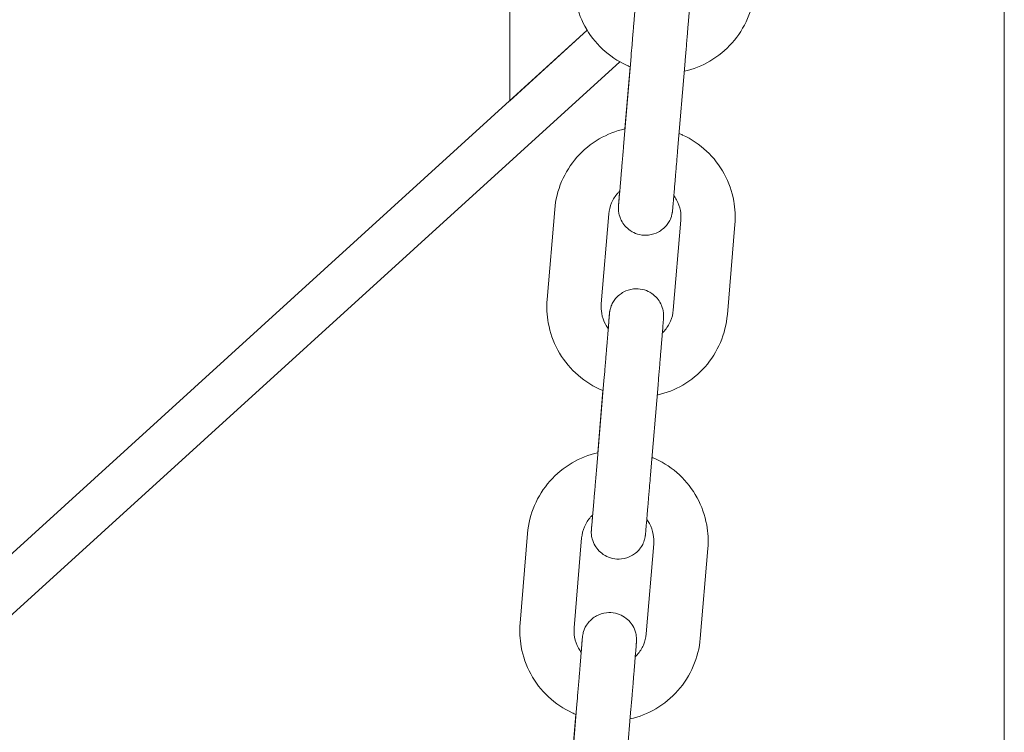
# Model space of a CAD drawing. Units: millimetres. Extents: x 45779 to 94494, y 425 to 29407.
# Drawn here: x 49110 to 49219, y 25606 to 25684 of the extents above; entities that cross this region are included whole.
import ezdxf

# ---------------------------------------------------------------- set-up
doc = ezdxf.new("R2010")
doc.units = ezdxf.units.MM

msp = doc.modelspace()

# ---------------------------------------------------------------- linework, layer by layer
at = {"color": 0, "linetype": 'Continuous', "lineweight": 0, "extrusion": (0, 1, 0)}
for p, q in [((49164.09, 26336.04), (49164.09, 25675.5)), ((49218.79, 25291.54), (49218.79, 26039.65)), ((48910.36, 25444.83), (49172.66, 25683.29)), ((49172.66, 25683.29), (49164.09, 25675.5)), ((49176.27, 25679.81), (48908.94, 25436.78)), ((49177.51, 25680.38), (49176.68, 25670.43)), ((49183.49, 25679.88), (49182.66, 25669.93)), ((49176.82, 25672.38), (49177.4, 25679.26)), ((49168.23, 25653.52), (49169.06, 25663.47)), ((49174.21, 25653.02), (49175.04, 25662.97)), ((49183.01, 25662.3), (49182.18, 25652.35)), ((49188.99, 25661.8), (49188.16, 25651.85)), ((49174.51, 25644.57), (49173.68, 25634.62)), ((49180.49, 25644.07), (49179.66, 25634.12)), ((49173.83, 25636.56), (49174.4, 25643.44)), ((49165.23, 25617.71), (49166.06, 25627.65)), ((49171.21, 25617.21), (49172.04, 25627.15)), ((49180.02, 25626.49), (49179.18, 25616.54)), ((49186, 25625.99), (49185.16, 25616.04)), ((49171.52, 25608.76), (49170.69, 25598.81)), ((49177.5, 25608.26), (49176.66, 25598.31)), ((49170.83, 25600.71), (49171.41, 25607.63))]:
    msp.add_line(p, q, dxfattribs=at)
at = {"color": 0, "linetype": 'Continuous', "lineweight": 0}
for points, knots in [([(49177.97, 25686.13), (49177.99, 25686.35), (49178.01, 25686.56), (49178.03, 25686.84), (49178.04, 25686.93), (49178.06, 25687.1), (49178.06, 25687.18), (49178.08, 25687.32), (49178.08, 25687.39), (49178.09, 25687.51), (49178.1, 25687.56), (49178.11, 25687.7), (49178.11, 25687.73), (49178.12, 25687.83), (49178.12, 25687.84), (49178.13, 25687.87), (49178.13, 25687.88), (49178.13, 25687.9), (49178.13, 25687.91), (49178.14, 25687.94), (49178.14, 25687.97), (49178.15, 25688.04), (49178.16, 25688.08), (49178.2, 25688.26), (49178.21, 25688.34), (49178.37, 25688.76), (49178.4, 25688.95), (49178.89, 25689.55), (49179.02, 25689.69), (49179.35, 25689.95), (49179.5, 25690.06), (49179.97, 25690.31), (49180.35, 25690.45), (49181.1, 25690.53), (49181.45, 25690.51), (49182.08, 25690.37), (49182.36, 25690.25), (49182.87, 25689.96), (49183.08, 25689.79), (49183.46, 25689.4), (49183.59, 25689.2), (49183.85, 25688.77), (49183.91, 25688.59), (49184.06, 25688.15), (49184.06, 25688.03), (49184.12, 25687.65), (49184.11, 25687.61), (49184.11, 25687.5), (49184.11, 25687.47), (49184.1, 25687.43), (49184.1, 25687.41), (49184.1, 25687.39), (49184.1, 25687.37), (49184.1, 25687.35), (49184.1, 25687.33), (49184.1, 25687.29), (49184.1, 25687.27), (49184.09, 25687.22), (49184.09, 25687.19), (49184.08, 25687.11), (49184.08, 25687.07), (49184.07, 25686.96), (49184.07, 25686.91), (49184.06, 25686.78), (49184.05, 25686.71), (49184.04, 25686.55), (49184.03, 25686.47), (49184.02, 25686.28), (49184.01, 25686.18), (49183.99, 25685.97), (49183.98, 25685.85), (49183.96, 25685.62), (49183.95, 25685.49), (49183.93, 25685.24), (49183.92, 25685.1), (49183.9, 25684.83), (49183.89, 25684.68), (49183.86, 25684.38), (49183.85, 25684.23), (49183.82, 25683.91), (49183.81, 25683.75), (49183.78, 25683.43), (49183.77, 25683.26), (49183.74, 25682.92), (49183.73, 25682.75), (49183.7, 25682.39), (49183.68, 25682.21), (49183.65, 25681.85), (49183.64, 25681.67), (49183.58, 25680.96), (49183.53, 25680.42), (49183.49, 25679.88)], [0.870095, 0.870095, 0.870095, 0.870095, 1.019523, 1.019523, 1.09958, 1.09958, 1.180635, 1.180635, 1.261647, 1.261647, 1.341616, 1.341616, 1.517391, 1.517391, 1.531268, 1.531268, 1.542401, 1.542401, 1.547562, 1.547562, 1.555282, 1.555282, 1.562058, 1.562058, 1.566585, 1.566585, 1.568966, 1.568966, 1.569592, 1.569592, 1.569978, 1.569978, 1.570552, 1.570552, 1.570972, 1.570972, 1.571384, 1.571384, 1.571877, 1.571877, 1.572577, 1.572577, 1.573783, 1.573783, 1.576435, 1.576435, 1.583858, 1.583858, 1.591147, 1.591147, 1.598098, 1.598098, 1.607732, 1.607732, 1.626314, 1.626314, 1.68961, 1.68961, 1.767584, 1.767584, 1.846511, 1.846511, 1.92556, 1.92556, 2.003769, 2.003769, 2.084305, 2.084305, 2.165914, 2.165914, 2.247536, 2.247536, 2.328102, 2.328102, 2.407784, 2.407784, 2.488505, 2.488505, 2.569229, 2.569229, 2.648921, 2.648921, 2.728481, 2.728481, 2.809074, 2.809074, 2.889668, 2.889668, 2.969232, 2.969232, 3.200147, 3.200147, 3.200147, 3.200147]), ([(49177.41, 25679.25), (49177.27, 25679.31), (49177.14, 25679.37), (49176.03, 25679.88), (49175.13, 25680.48), (49173.58, 25681.94), (49172.91, 25682.79), (49171.89, 25684.66), (49171.54, 25685.68), (49171.19, 25687.59), (49171.15, 25688.46), (49171.22, 25689.33)], [1.958027, 1.958027, 1.958027, 1.958027, 2.00336, 2.00336, 2.323567, 2.323567, 2.64362, 2.64362, 2.963498, 2.963498, 3.224893, 3.224893, 3.224893, 3.224893]), ([(49178.11, 25687.7), (49178.11, 25687.7), (49178.11, 25687.7), (49178.11, 25687.69), (49178.11, 25687.66), (49178.1, 25687.57), (49178.1, 25687.54), (49178.09, 25687.45), (49178.09, 25687.4), (49178.08, 25687.29), (49178.08, 25687.23), (49178.06, 25687.1), (49178.06, 25687.03), (49178.05, 25686.87), (49178.04, 25686.78), (49178.02, 25686.58), (49178.01, 25686.47), (49178, 25686.25), (49177.99, 25686.13), (49177.97, 25685.89), (49177.96, 25685.76), (49177.93, 25685.5), (49177.92, 25685.36), (49177.9, 25685.08), (49177.89, 25684.93), (49177.86, 25684.62), (49177.85, 25684.46), (49177.82, 25684.14), (49177.81, 25683.98), (49177.78, 25683.65), (49177.77, 25683.48), (49177.74, 25683.13), (49177.72, 25682.96), (49177.69, 25682.6), (49177.68, 25682.42), (49177.65, 25682.05), (49177.63, 25681.87), (49177.58, 25681.25), (49177.54, 25680.82), (49177.51, 25680.38)], [1.652414, 1.652414, 1.652414, 1.652414, 1.656416, 1.656416, 1.773487, 1.773487, 1.843909, 1.843909, 1.915055, 1.915055, 1.98616, 1.98616, 2.056499, 2.056499, 2.135253, 2.135253, 2.215009, 2.215009, 2.294754, 2.294754, 2.373484, 2.373484, 2.452803, 2.452803, 2.533145, 2.533145, 2.613484, 2.613484, 2.692794, 2.692794, 2.77221, 2.77221, 2.852655, 2.852655, 2.933098, 2.933098, 3.012512, 3.012512, 3.200147, 3.200147, 3.200147, 3.200147]), ([(49191.15, 25687.67), (49191.07, 25686.6), (49190.81, 25685.56), (49189.97, 25683.6), (49189.39, 25682.69), (49187.98, 25681.09), (49187.15, 25680.41), (49185.35, 25679.36), (49184.39, 25678.98), (49183.39, 25678.76)], [0.0833, 0.0833, 0.0833, 0.0833, 0.40302, 0.40302, 0.722803, 0.722803, 1.042735, 1.042735, 1.348347, 1.348347, 1.348347, 1.348347]), ([(49169.06, 25663.47), (49169.15, 25664.53), (49169.41, 25665.57), (49170.25, 25667.53), (49170.82, 25668.45), (49172.23, 25670.04), (49173.07, 25670.73), (49174.87, 25671.78), (49175.84, 25672.16), (49176.84, 25672.38)], [3.224893, 3.224893, 3.224893, 3.224893, 3.544613, 3.544613, 3.864396, 3.864396, 4.184328, 4.184328, 4.4918, 4.4918, 4.4918, 4.4918]), ([(49182.82, 25671.88), (49182.95, 25671.82), (49183.08, 25671.76), (49184.18, 25671.26), (49185.08, 25670.65), (49186.64, 25669.2), (49187.3, 25668.34), (49188.32, 25666.47), (49188.68, 25665.45), (49189.02, 25663.55), (49189.06, 25662.67), (49188.99, 25661.8)], [5.10148, 5.10148, 5.10148, 5.10148, 5.144953, 5.144953, 5.46516, 5.46516, 5.785213, 5.785213, 6.105091, 6.105091, 6.366486, 6.366486, 6.366486, 6.366486]), ([(49182.66, 25669.93), (49182.64, 25669.75), (49182.62, 25669.56), (49182.59, 25669.2), (49182.58, 25669.01), (49182.55, 25668.65), (49182.53, 25668.46), (49182.5, 25668.11), (49182.49, 25667.93), (49182.46, 25667.59), (49182.44, 25667.42), (49182.42, 25667.09), (49182.4, 25666.92), (49182.38, 25666.6), (49182.36, 25666.44), (49182.34, 25666.14), (49182.32, 25665.99), (49182.3, 25665.71), (49182.29, 25665.57), (49182.27, 25665.31), (49182.26, 25665.18), (49182.23, 25664.93), (49182.22, 25664.81), (49182.21, 25664.59), (49182.2, 25664.49), (49182.18, 25664.3), (49182.17, 25664.2), (49182.16, 25664.03), (49182.15, 25663.95), (49182.14, 25663.81), (49182.13, 25663.74), (49182.12, 25663.63), (49182.12, 25663.58), (49182.1, 25663.44), (49182.1, 25663.41), (49182.09, 25663.3), (49182.09, 25663.29), (49182.09, 25663.27), (49182.09, 25663.26), (49182.08, 25663.23), (49182.08, 25663.22), (49182.08, 25663.19), (49182.07, 25663.17), (49182.06, 25663.09), (49182.06, 25663.05), (49182.01, 25662.87), (49182.01, 25662.79), (49181.84, 25662.37), (49181.81, 25662.18), (49181.32, 25661.59), (49181.19, 25661.44), (49180.86, 25661.18), (49180.71, 25661.07), (49180.24, 25660.82), (49179.86, 25660.68), (49179.11, 25660.6), (49178.77, 25660.62), (49178.14, 25660.76), (49177.85, 25660.88), (49177.34, 25661.17), (49177.13, 25661.35), (49176.75, 25661.73), (49176.62, 25661.93), (49176.36, 25662.36), (49176.3, 25662.54), (49176.16, 25662.98), (49176.15, 25663.11), (49176.1, 25663.48), (49176.11, 25663.52), (49176.11, 25663.63), (49176.11, 25663.66), (49176.11, 25663.7), (49176.11, 25663.72), (49176.11, 25663.75), (49176.11, 25663.76), (49176.11, 25663.79), (49176.11, 25663.8), (49176.12, 25663.84), (49176.12, 25663.86), (49176.12, 25663.91), (49176.12, 25663.94), (49176.13, 25664.02), (49176.13, 25664.07), (49176.14, 25664.17), (49176.15, 25664.23), (49176.16, 25664.36), (49176.16, 25664.43), (49176.19, 25664.77), (49176.22, 25665.1), (49176.25, 25665.51)], [3.200147, 3.200147, 3.200147, 3.200147, 3.279677, 3.279677, 3.360236, 3.360236, 3.440795, 3.440795, 3.520322, 3.520322, 3.599872, 3.599872, 3.68045, 3.68045, 3.761026, 3.761026, 3.840568, 3.840568, 3.920199, 3.920199, 4.000856, 4.000856, 4.081504, 4.081504, 4.161115, 4.161115, 4.241172, 4.241172, 4.322227, 4.322227, 4.40324, 4.40324, 4.483209, 4.483209, 4.658984, 4.658984, 4.67286, 4.67286, 4.683993, 4.683993, 4.689155, 4.689155, 4.696874, 4.696874, 4.703651, 4.703651, 4.708178, 4.708178, 4.710559, 4.710559, 4.711185, 4.711185, 4.711571, 4.711571, 4.712145, 4.712145, 4.712565, 4.712565, 4.712977, 4.712977, 4.713469, 4.713469, 4.714169, 4.714169, 4.715376, 4.715376, 4.718027, 4.718027, 4.725451, 4.725451, 4.732739, 4.732739, 4.73969, 4.73969, 4.749324, 4.749324, 4.767906, 4.767906, 4.831203, 4.831203, 4.909177, 4.909177, 4.988104, 4.988104, 5.067153, 5.067153, 5.145362, 5.145362, 5.413216, 5.413216, 5.413216, 5.413216]), ([(49176.68, 25670.43), (49176.66, 25670.25), (49176.65, 25670.07), (49176.61, 25669.7), (49176.6, 25669.51), (49176.57, 25669.15), (49176.55, 25668.97), (49176.52, 25668.61), (49176.51, 25668.44), (49176.48, 25668.09), (49176.47, 25667.93), (49176.44, 25667.59), (49176.42, 25667.43), (49176.4, 25667.11), (49176.38, 25666.95), (49176.36, 25666.65), (49176.35, 25666.5), (49176.32, 25666.22), (49176.31, 25666.08), (49176.29, 25665.82), (49176.28, 25665.69), (49176.26, 25665.45), (49176.25, 25665.33), (49176.23, 25665.11), (49176.22, 25665.01), (49176.2, 25664.82), (49176.19, 25664.73), (49176.18, 25664.56), (49176.17, 25664.48), (49176.16, 25664.34), (49176.16, 25664.28), (49176.15, 25664.16), (49176.14, 25664.12), (49176.13, 25664), (49176.13, 25663.94), (49176.13, 25663.94), (49176.13, 25663.94), (49176.13, 25663.94)], [3.200147, 3.200147, 3.200147, 3.200147, 3.279587, 3.279587, 3.360058, 3.360058, 3.44053, 3.44053, 3.519972, 3.519972, 3.599392, 3.599392, 3.679844, 3.679844, 3.760299, 3.760299, 3.839727, 3.839727, 3.919066, 3.919066, 3.999441, 3.999441, 4.079823, 4.079823, 4.159182, 4.159182, 4.238109, 4.238109, 4.318097, 4.318097, 4.398124, 4.398124, 4.47713, 4.47713, 4.624793, 4.624793, 4.630772, 4.630772, 4.630772, 4.630772]), ([(49175.04, 25662.97), (49175.07, 25663.39), (49175.18, 25663.81), (49175.52, 25664.59), (49175.75, 25664.96), (49176.1, 25665.36), (49176.18, 25665.44), (49176.26, 25665.52)], [3.2248931, 3.2248931, 3.2248931, 3.2248931, 3.5460294, 3.5460294, 3.8669065, 3.8669065, 3.9505483, 3.9505483, 3.9505483, 3.9505483]), ([(49182.24, 25665.01), (49182.35, 25664.86), (49182.45, 25664.7), (49182.74, 25664.17), (49182.89, 25663.76), (49183.02, 25663), (49183.04, 25662.65), (49183.01, 25662.3)], [5.6454, 5.6454, 5.6454, 5.6454, 5.7836064, 5.7836064, 6.1040936, 6.1040936, 6.3664858, 6.3664858, 6.3664858, 6.3664858]), ([(49174.98, 25650.31), (49175, 25650.54), (49175.02, 25650.74), (49175.04, 25651.02), (49175.05, 25651.12), (49175.06, 25651.29), (49175.07, 25651.37), (49175.08, 25651.51), (49175.09, 25651.58), (49175.1, 25651.69), (49175.1, 25651.74), (49175.11, 25651.88), (49175.12, 25651.91), (49175.13, 25652.02), (49175.13, 25652.03), (49175.13, 25652.05), (49175.13, 25652.06), (49175.14, 25652.09), (49175.14, 25652.1), (49175.14, 25652.13), (49175.14, 25652.15), (49175.16, 25652.23), (49175.16, 25652.27), (49175.2, 25652.45), (49175.21, 25652.53), (49175.38, 25652.95), (49175.41, 25653.14), (49175.89, 25653.73), (49176.03, 25653.88), (49176.35, 25654.14), (49176.51, 25654.25), (49176.98, 25654.5), (49177.35, 25654.64), (49178.11, 25654.72), (49178.45, 25654.7), (49179.08, 25654.56), (49179.36, 25654.44), (49179.88, 25654.15), (49180.08, 25653.97), (49180.47, 25653.59), (49180.6, 25653.39), (49180.86, 25652.96), (49180.92, 25652.78), (49181.06, 25652.34), (49181.07, 25652.21), (49181.12, 25651.83), (49181.11, 25651.8), (49181.11, 25651.69), (49181.11, 25651.66), (49181.11, 25651.62), (49181.11, 25651.6), (49181.11, 25651.57), (49181.11, 25651.56), (49181.11, 25651.53), (49181.11, 25651.52), (49181.1, 25651.48), (49181.1, 25651.46), (49181.1, 25651.41), (49181.1, 25651.38), (49181.09, 25651.3), (49181.09, 25651.25), (49181.08, 25651.15), (49181.07, 25651.09), (49181.06, 25650.96), (49181.06, 25650.89), (49181.04, 25650.74), (49181.04, 25650.65), (49181.02, 25650.47), (49181.01, 25650.37), (49181, 25650.15), (49180.99, 25650.04), (49180.97, 25649.8), (49180.96, 25649.68), (49180.94, 25649.42), (49180.93, 25649.29), (49180.9, 25649.01), (49180.89, 25648.87), (49180.87, 25648.57), (49180.85, 25648.42), (49180.83, 25648.1), (49180.81, 25647.94), (49180.79, 25647.62), (49180.77, 25647.45), (49180.75, 25647.11), (49180.73, 25646.93), (49180.7, 25646.58), (49180.69, 25646.4), (49180.66, 25646.04), (49180.64, 25645.86), (49180.58, 25645.14), (49180.54, 25644.6), (49180.49, 25644.07)], [0.870095, 0.870095, 0.870095, 0.870095, 1.019523, 1.019523, 1.09958, 1.09958, 1.180635, 1.180635, 1.261647, 1.261647, 1.341616, 1.341616, 1.517391, 1.517391, 1.531268, 1.531268, 1.542401, 1.542401, 1.547562, 1.547562, 1.555282, 1.555282, 1.562058, 1.562058, 1.566585, 1.566585, 1.568966, 1.568966, 1.569592, 1.569592, 1.569978, 1.569978, 1.570552, 1.570552, 1.570972, 1.570972, 1.571384, 1.571384, 1.571877, 1.571877, 1.572577, 1.572577, 1.573783, 1.573783, 1.576435, 1.576435, 1.583858, 1.583858, 1.591147, 1.591147, 1.598098, 1.598098, 1.607732, 1.607732, 1.626314, 1.626314, 1.68961, 1.68961, 1.767584, 1.767584, 1.846511, 1.846511, 1.92556, 1.92556, 2.003769, 2.003769, 2.084305, 2.084305, 2.165914, 2.165914, 2.247536, 2.247536, 2.328102, 2.328102, 2.407784, 2.407784, 2.488505, 2.488505, 2.569229, 2.569229, 2.648921, 2.648921, 2.728481, 2.728481, 2.809074, 2.809074, 2.889668, 2.889668, 2.969232, 2.969232, 3.200147, 3.200147, 3.200147, 3.200147]), ([(49174.42, 25643.44), (49174.28, 25643.49), (49174.14, 25643.55), (49173.03, 25644.06), (49172.14, 25644.67), (49170.58, 25646.12), (49169.92, 25646.98), (49168.9, 25648.85), (49168.54, 25649.87), (49168.2, 25651.77), (49168.16, 25652.65), (49168.23, 25653.52)], [1.958027, 1.958027, 1.958027, 1.958027, 2.00336, 2.00336, 2.323567, 2.323567, 2.64362, 2.64362, 2.963498, 2.963498, 3.224893, 3.224893, 3.224893, 3.224893]), ([(49174.99, 25650.3), (49174.88, 25650.45), (49174.77, 25650.61), (49174.48, 25651.15), (49174.33, 25651.56), (49174.2, 25652.32), (49174.18, 25652.67), (49174.21, 25653.02)], [2.4994879, 2.4994879, 2.4994879, 2.4994879, 2.6420137, 2.6420137, 2.9625009, 2.9625009, 3.2248931, 3.2248931, 3.2248931, 3.2248931]), ([(49175.12, 25651.88), (49175.12, 25651.88), (49175.12, 25651.88), (49175.12, 25651.88), (49175.11, 25651.84), (49175.11, 25651.76), (49175.1, 25651.72), (49175.1, 25651.64), (49175.09, 25651.59), (49175.08, 25651.48), (49175.08, 25651.42), (49175.07, 25651.29), (49175.06, 25651.21), (49175.05, 25651.05), (49175.04, 25650.96), (49175.03, 25650.77), (49175.02, 25650.66), (49175, 25650.44), (49174.99, 25650.32), (49174.97, 25650.08), (49174.96, 25649.95), (49174.94, 25649.69), (49174.93, 25649.55), (49174.9, 25649.26), (49174.89, 25649.11), (49174.87, 25648.81), (49174.85, 25648.65), (49174.83, 25648.33), (49174.81, 25648.17), (49174.79, 25647.84), (49174.77, 25647.67), (49174.74, 25647.32), (49174.73, 25647.14), (49174.7, 25646.78), (49174.68, 25646.6), (49174.65, 25646.24), (49174.64, 25646.06), (49174.59, 25645.44), (49174.55, 25645), (49174.51, 25644.57)], [1.652414, 1.652414, 1.652414, 1.652414, 1.656416, 1.656416, 1.773487, 1.773487, 1.843909, 1.843909, 1.915055, 1.915055, 1.98616, 1.98616, 2.056499, 2.056499, 2.135253, 2.135253, 2.215009, 2.215009, 2.294754, 2.294754, 2.373484, 2.373484, 2.452803, 2.452803, 2.533145, 2.533145, 2.613484, 2.613484, 2.692794, 2.692794, 2.77221, 2.77221, 2.852655, 2.852655, 2.933098, 2.933098, 3.012512, 3.012512, 3.200147, 3.200147, 3.200147, 3.200147]), ([(49188.16, 25651.85), (49188.07, 25650.79), (49187.81, 25649.74), (49186.97, 25647.79), (49186.4, 25646.87), (49184.99, 25645.28), (49184.15, 25644.59), (49182.35, 25643.54), (49181.39, 25643.17), (49180.4, 25642.94)], [0.0833, 0.0833, 0.0833, 0.0833, 0.40302, 0.40302, 0.722803, 0.722803, 1.042735, 1.042735, 1.348347, 1.348347, 1.348347, 1.348347]), ([(49182.18, 25652.35), (49182.14, 25651.93), (49182.04, 25651.51), (49181.7, 25650.73), (49181.47, 25650.36), (49181.12, 25649.96), (49181.05, 25649.89), (49180.97, 25649.81)], [0.0833005, 0.0833005, 0.0833005, 0.0833005, 0.4044367, 0.4044367, 0.7253139, 0.7253139, 0.8046382, 0.8046382, 0.8046382, 0.8046382]), ([(49166.06, 25627.65), (49166.15, 25628.71), (49166.41, 25629.76), (49167.25, 25631.72), (49167.83, 25632.63), (49169.24, 25634.23), (49170.07, 25634.91), (49171.88, 25635.97), (49172.84, 25636.34), (49173.84, 25636.57)], [3.224893, 3.224893, 3.224893, 3.224893, 3.544613, 3.544613, 3.864396, 3.864396, 4.184328, 4.184328, 4.4918, 4.4918, 4.4918, 4.4918]), ([(49179.82, 25636.06), (49179.96, 25636.01), (49180.09, 25635.95), (49181.19, 25635.44), (49182.09, 25634.84), (49183.64, 25633.38), (49184.3, 25632.53), (49185.32, 25630.66), (49185.68, 25629.64), (49186.03, 25627.73), (49186.07, 25626.86), (49186, 25625.99)], [5.10148, 5.10148, 5.10148, 5.10148, 5.144953, 5.144953, 5.46516, 5.46516, 5.785213, 5.785213, 6.105091, 6.105091, 6.366486, 6.366486, 6.366486, 6.366486]), ([(49179.66, 25634.12), (49179.64, 25633.94), (49179.63, 25633.75), (49179.6, 25633.38), (49179.58, 25633.2), (49179.55, 25632.83), (49179.54, 25632.65), (49179.51, 25632.29), (49179.49, 25632.12), (49179.46, 25631.78), (49179.45, 25631.61), (49179.42, 25631.27), (49179.41, 25631.11), (49179.38, 25630.79), (49179.37, 25630.63), (49179.34, 25630.33), (49179.33, 25630.18), (49179.3, 25629.9), (49179.29, 25629.76), (49179.27, 25629.49), (49179.26, 25629.36), (49179.24, 25629.12), (49179.23, 25629), (49179.21, 25628.78), (49179.2, 25628.68), (49179.18, 25628.48), (49179.18, 25628.39), (49179.16, 25628.22), (49179.16, 25628.14), (49179.14, 25628), (49179.14, 25627.93), (49179.13, 25627.81), (49179.12, 25627.76), (49179.11, 25627.62), (49179.11, 25627.59), (49179.1, 25627.49), (49179.1, 25627.48), (49179.09, 25627.45), (49179.09, 25627.44), (49179.09, 25627.42), (49179.09, 25627.41), (49179.08, 25627.38), (49179.08, 25627.35), (49179.07, 25627.28), (49179.06, 25627.24), (49179.02, 25627.06), (49179.01, 25626.98), (49178.85, 25626.56), (49178.82, 25626.37), (49178.33, 25625.77), (49178.2, 25625.63), (49177.87, 25625.37), (49177.72, 25625.26), (49177.25, 25625.01), (49176.87, 25624.87), (49176.12, 25624.79), (49175.77, 25624.81), (49175.14, 25624.95), (49174.86, 25625.07), (49174.35, 25625.36), (49174.14, 25625.53), (49173.76, 25625.92), (49173.63, 25626.12), (49173.37, 25626.55), (49173.31, 25626.73), (49173.16, 25627.17), (49173.15, 25627.29), (49173.1, 25627.67), (49173.11, 25627.71), (49173.11, 25627.82), (49173.11, 25627.85), (49173.11, 25627.89), (49173.11, 25627.91), (49173.12, 25627.93), (49173.12, 25627.95), (49173.12, 25627.97), (49173.12, 25627.99), (49173.12, 25628.03), (49173.12, 25628.05), (49173.13, 25628.1), (49173.13, 25628.13), (49173.13, 25628.21), (49173.14, 25628.25), (49173.15, 25628.36), (49173.15, 25628.41), (49173.16, 25628.54), (49173.17, 25628.61), (49173.19, 25628.95), (49173.22, 25629.29), (49173.25, 25629.69)], [3.200147, 3.200147, 3.200147, 3.200147, 3.279677, 3.279677, 3.360236, 3.360236, 3.440795, 3.440795, 3.520322, 3.520322, 3.599872, 3.599872, 3.68045, 3.68045, 3.761026, 3.761026, 3.840568, 3.840568, 3.920199, 3.920199, 4.000856, 4.000856, 4.081504, 4.081504, 4.161115, 4.161115, 4.241172, 4.241172, 4.322227, 4.322227, 4.40324, 4.40324, 4.483209, 4.483209, 4.658984, 4.658984, 4.67286, 4.67286, 4.683993, 4.683993, 4.689155, 4.689155, 4.696874, 4.696874, 4.703651, 4.703651, 4.708178, 4.708178, 4.710559, 4.710559, 4.711185, 4.711185, 4.711571, 4.711571, 4.712145, 4.712145, 4.712565, 4.712565, 4.712977, 4.712977, 4.713469, 4.713469, 4.714169, 4.714169, 4.715376, 4.715376, 4.718027, 4.718027, 4.725451, 4.725451, 4.732739, 4.732739, 4.73969, 4.73969, 4.749324, 4.749324, 4.767906, 4.767906, 4.831203, 4.831203, 4.909177, 4.909177, 4.988104, 4.988104, 5.067153, 5.067153, 5.145362, 5.145362, 5.413216, 5.413216, 5.413216, 5.413216]), ([(49173.68, 25634.62), (49173.67, 25634.44), (49173.65, 25634.25), (49173.62, 25633.88), (49173.6, 25633.7), (49173.57, 25633.33), (49173.56, 25633.15), (49173.53, 25632.8), (49173.51, 25632.62), (49173.48, 25632.28), (49173.47, 25632.11), (49173.44, 25631.78), (49173.43, 25631.62), (49173.4, 25631.29), (49173.39, 25631.14), (49173.36, 25630.84), (49173.35, 25630.69), (49173.33, 25630.41), (49173.32, 25630.27), (49173.29, 25630.01), (49173.28, 25629.88), (49173.26, 25629.63), (49173.25, 25629.52), (49173.23, 25629.3), (49173.22, 25629.2), (49173.21, 25629), (49173.2, 25628.91), (49173.19, 25628.75), (49173.18, 25628.67), (49173.17, 25628.53), (49173.16, 25628.46), (49173.15, 25628.35), (49173.15, 25628.3), (49173.14, 25628.18), (49173.13, 25628.13), (49173.13, 25628.12), (49173.13, 25628.12), (49173.13, 25628.12)], [3.200147, 3.200147, 3.200147, 3.200147, 3.279587, 3.279587, 3.360058, 3.360058, 3.44053, 3.44053, 3.519972, 3.519972, 3.599392, 3.599392, 3.679844, 3.679844, 3.760299, 3.760299, 3.839727, 3.839727, 3.919066, 3.919066, 3.999441, 3.999441, 4.079823, 4.079823, 4.159182, 4.159182, 4.238109, 4.238109, 4.318097, 4.318097, 4.398124, 4.398124, 4.47713, 4.47713, 4.624793, 4.624793, 4.630772, 4.630772, 4.630772, 4.630772]), ([(49172.04, 25627.15), (49172.08, 25627.58), (49172.18, 25628), (49172.52, 25628.78), (49172.75, 25629.15), (49173.11, 25629.55), (49173.19, 25629.63), (49173.27, 25629.71)], [3.2248931, 3.2248931, 3.2248931, 3.2248931, 3.5460294, 3.5460294, 3.8669065, 3.8669065, 3.9505483, 3.9505483, 3.9505483, 3.9505483]), ([(49179.25, 25629.19), (49179.35, 25629.04), (49179.45, 25628.89), (49179.75, 25628.35), (49179.89, 25627.95), (49180.03, 25627.19), (49180.05, 25626.83), (49180.02, 25626.49)], [5.6454, 5.6454, 5.6454, 5.6454, 5.7836064, 5.7836064, 6.1040936, 6.1040936, 6.3664858, 6.3664858, 6.3664858, 6.3664858]), ([(49171.98, 25614.5), (49172, 25614.73), (49172.02, 25614.93), (49172.04, 25615.21), (49172.05, 25615.3), (49172.07, 25615.47), (49172.07, 25615.55), (49172.09, 25615.7), (49172.09, 25615.76), (49172.1, 25615.88), (49172.11, 25615.93), (49172.12, 25616.07), (49172.12, 25616.1), (49172.13, 25616.21), (49172.13, 25616.22), (49172.14, 25616.24), (49172.14, 25616.25), (49172.14, 25616.28), (49172.14, 25616.29), (49172.15, 25616.32), (49172.15, 25616.34), (49172.16, 25616.42), (49172.17, 25616.46), (49172.21, 25616.64), (49172.22, 25616.71), (49172.38, 25617.13), (49172.41, 25617.32), (49172.9, 25617.92), (49173.03, 25618.06), (49173.36, 25618.33), (49173.51, 25618.43), (49173.98, 25618.69), (49174.36, 25618.83), (49175.11, 25618.91), (49175.46, 25618.89), (49176.09, 25618.75), (49176.37, 25618.63), (49176.88, 25618.34), (49177.09, 25618.16), (49177.47, 25617.77), (49177.6, 25617.58), (49177.86, 25617.14), (49177.92, 25616.96), (49178.07, 25616.52), (49178.07, 25616.4), (49178.13, 25616.02), (49178.11, 25615.98), (49178.12, 25615.87), (49178.12, 25615.85), (49178.11, 25615.8), (49178.11, 25615.79), (49178.11, 25615.76), (49178.11, 25615.75), (49178.11, 25615.72), (49178.11, 25615.71), (49178.11, 25615.66), (49178.11, 25615.65), (49178.1, 25615.59), (49178.1, 25615.56), (49178.09, 25615.49), (49178.09, 25615.44), (49178.08, 25615.34), (49178.08, 25615.28), (49178.07, 25615.15), (49178.06, 25615.08), (49178.05, 25614.92), (49178.04, 25614.84), (49178.03, 25614.65), (49178.02, 25614.55), (49178, 25614.34), (49177.99, 25614.23), (49177.97, 25613.99), (49177.96, 25613.87), (49177.94, 25613.61), (49177.93, 25613.48), (49177.91, 25613.2), (49177.9, 25613.05), (49177.87, 25612.76), (49177.86, 25612.6), (49177.83, 25612.29), (49177.82, 25612.13), (49177.79, 25611.8), (49177.78, 25611.64), (49177.75, 25611.29), (49177.74, 25611.12), (49177.71, 25610.76), (49177.69, 25610.58), (49177.66, 25610.22), (49177.65, 25610.04), (49177.59, 25609.33), (49177.54, 25608.79), (49177.5, 25608.26)], [0.870095, 0.870095, 0.870095, 0.870095, 1.019523, 1.019523, 1.09958, 1.09958, 1.180635, 1.180635, 1.261647, 1.261647, 1.341616, 1.341616, 1.517391, 1.517391, 1.531268, 1.531268, 1.542401, 1.542401, 1.547562, 1.547562, 1.555282, 1.555282, 1.562058, 1.562058, 1.566585, 1.566585, 1.568966, 1.568966, 1.569592, 1.569592, 1.569978, 1.569978, 1.570552, 1.570552, 1.570972, 1.570972, 1.571384, 1.571384, 1.571877, 1.571877, 1.572577, 1.572577, 1.573783, 1.573783, 1.576435, 1.576435, 1.583858, 1.583858, 1.591147, 1.591147, 1.598098, 1.598098, 1.607732, 1.607732, 1.626314, 1.626314, 1.68961, 1.68961, 1.767584, 1.767584, 1.846511, 1.846511, 1.92556, 1.92556, 2.003769, 2.003769, 2.084305, 2.084305, 2.165914, 2.165914, 2.247536, 2.247536, 2.328102, 2.328102, 2.407784, 2.407784, 2.488505, 2.488505, 2.569229, 2.569229, 2.648921, 2.648921, 2.728481, 2.728481, 2.809074, 2.809074, 2.889668, 2.889668, 2.969232, 2.969232, 3.200147, 3.200147, 3.200147, 3.200147]), ([(49171.42, 25607.62), (49171.28, 25607.68), (49171.14, 25607.74), (49170.04, 25608.25), (49169.14, 25608.85), (49167.58, 25610.31), (49166.92, 25611.17), (49165.9, 25613.04), (49165.55, 25614.06), (49165.2, 25615.96), (49165.16, 25616.84), (49165.23, 25617.71)], [1.958027, 1.958027, 1.958027, 1.958027, 2.00336, 2.00336, 2.323567, 2.323567, 2.64362, 2.64362, 2.963498, 2.963498, 3.224893, 3.224893, 3.224893, 3.224893]), ([(49171.99, 25614.49), (49171.88, 25614.64), (49171.78, 25614.8), (49171.48, 25615.34), (49171.34, 25615.75), (49171.2, 25616.51), (49171.18, 25616.86), (49171.21, 25617.21)], [2.4994879, 2.4994879, 2.4994879, 2.4994879, 2.6420137, 2.6420137, 2.9625009, 2.9625009, 3.2248931, 3.2248931, 3.2248931, 3.2248931]), ([(49179.18, 25616.54), (49179.15, 25616.11), (49179.04, 25615.7), (49178.71, 25614.91), (49178.48, 25614.55), (49178.12, 25614.15), (49178.05, 25614.07), (49177.97, 25614)], [0.0833005, 0.0833005, 0.0833005, 0.0833005, 0.4044367, 0.4044367, 0.7253139, 0.7253139, 0.8046382, 0.8046382, 0.8046382, 0.8046382]), ([(49172.12, 25616.07), (49172.12, 25616.07), (49172.12, 25616.07), (49172.12, 25616.07), (49172.12, 25616.03), (49172.11, 25615.95), (49172.11, 25615.91), (49172.1, 25615.82), (49172.1, 25615.77), (49172.09, 25615.66), (49172.08, 25615.6), (49172.07, 25615.47), (49172.07, 25615.4), (49172.06, 25615.24), (49172.05, 25615.15), (49172.03, 25614.95), (49172.02, 25614.85), (49172, 25614.62), (49172, 25614.51), (49171.98, 25614.26), (49171.96, 25614.14), (49171.94, 25613.87), (49171.93, 25613.74), (49171.91, 25613.45), (49171.9, 25613.3), (49171.87, 25612.99), (49171.86, 25612.84), (49171.83, 25612.52), (49171.82, 25612.35), (49171.79, 25612.02), (49171.78, 25611.85), (49171.75, 25611.51), (49171.73, 25611.33), (49171.7, 25610.97), (49171.69, 25610.79), (49171.66, 25610.43), (49171.64, 25610.24), (49171.59, 25609.63), (49171.55, 25609.19), (49171.52, 25608.76)], [1.652414, 1.652414, 1.652414, 1.652414, 1.656416, 1.656416, 1.773487, 1.773487, 1.843909, 1.843909, 1.915055, 1.915055, 1.98616, 1.98616, 2.056499, 2.056499, 2.135253, 2.135253, 2.215009, 2.215009, 2.294754, 2.294754, 2.373484, 2.373484, 2.452803, 2.452803, 2.533145, 2.533145, 2.613484, 2.613484, 2.692794, 2.692794, 2.77221, 2.77221, 2.852655, 2.852655, 2.933098, 2.933098, 3.012512, 3.012512, 3.200147, 3.200147, 3.200147, 3.200147]), ([(49185.16, 25616.04), (49185.07, 25614.98), (49184.81, 25613.93), (49183.98, 25611.97), (49183.4, 25611.06), (49181.99, 25609.46), (49181.16, 25608.78), (49179.35, 25607.73), (49178.4, 25607.35), (49177.4, 25607.13)], [0.0833, 0.0833, 0.0833, 0.0833, 0.40302, 0.40302, 0.722803, 0.722803, 1.042735, 1.042735, 1.348347, 1.348347, 1.348347, 1.348347])]:
    msp.add_open_spline(points, degree=3, knots=knots, dxfattribs=at)

doc.saveas('drawing.dxf')
